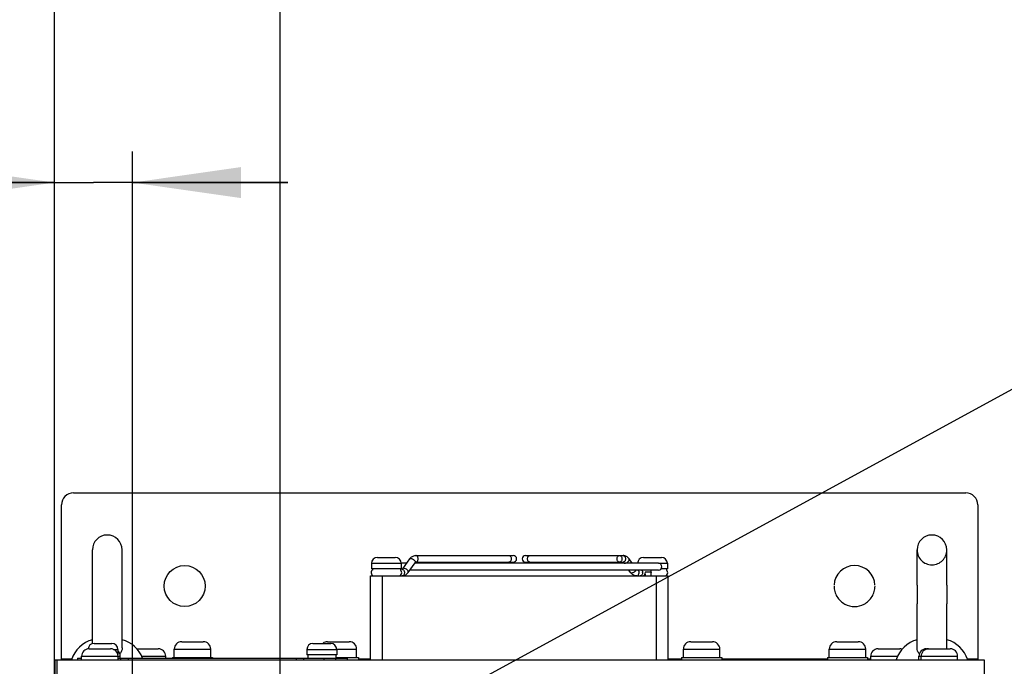
# Model space of a CAD drawing. Units: millimetres. Extents: x 0 to 420, y 0 to 297.
# Drawn here: x 49 to 81, y 208 to 229 of the extents above; entities that cross this region are included whole.
import ezdxf

# ---------------------------------------------------------------- set-up
doc = ezdxf.new("R2010")
doc.units = ezdxf.units.MM
doc.header["$LTSCALE"] = 23.1
doc.linetypes.add('HIDDEN', pattern=[0.2, 0.1, -0.1])
doc.layers.get('0').update_dxf_attribs({"linetype": 'CONTINUOUS'})
for name, color, linetype in [('002___PRT_ALL_AXES', 7, 'CONTINUOUS'), ('02___PRT_ALL_AXES', 7, 'CONTINUOUS'), ('DATUM', 7, 'CONTINUOUS'), ('DEFAULT_2', 8, 'HIDDEN'), ('DRAFTS', 7, 'CONTINUOUS'), ('NOTES', 7, 'CONTINUOUS'), ('ROUNDS', 7, 'CONTINUOUS')]:
    doc.layers.add(name, color=color, linetype=linetype)
doc.styles.get("Standard").update_dxf_attribs({"font": 'txt', "width": 0.8})
doc.dimstyles.new('DIMSTYLE_3', dxfattribs={"dimtxt": 2.6, "dimasz": 3.5, "dimexe": 1, "dimexo": 0, "dimgap": 0.65, "dimtad": 1, "dimdec": 0, "dimlfac": 8.333333, "dimdsep": 46, "dimtxsty": 'STANDARD', "dimblk": '_FILLED', "dimblk1": '_FILLED', "dimblk2": '_FILLED', "dimcen": 0.09, "dimadec": 1, "dimazin": 2, "dimtp": 0.1, "dimtm": 0.1, "dimtfac": 1, "dimtdec": 0, "dimtofl": 0, "dimtmove": 0, "dimatfit": 3, "dimldrblk": '_FILLED', "dimfxl": 1, "dimtolj": 1, "dimarcsym": 0})
doc.dimstyles.get("Standard").update_dxf_attribs({"dimtxt": 2.6, "dimasz": 3.5, "dimexe": 1, "dimexo": 0, "dimtad": 1, "dimdec": 1, "dimdsep": 46, "dimtxsty": 'STANDARD', "dimblk": '_FILLED', "dimblk1": '_FILLED', "dimblk2": '_FILLED', "dimcen": 0.09, "dimadec": 1, "dimazin": 2, "dimtol": 1, "dimtp": 0.1, "dimtm": 0.1, "dimtfac": 1, "dimtdec": 1, "dimtofl": 0, "dimtmove": 0, "dimatfit": 3, "dimldrblk": '_FILLED', "dimfxl": 1, "dimtolj": 1, "dimarcsym": 0})

# ---------------------------------------------------------------- blocks, each defined once
blk = doc.blocks.new('_FILLED')
at = {"color": 0, "linetype": 'BYBLOCK'}
blk.add_solid([(0, 0), (-1, 0.1429), (-1, -0.1429)], dxfattribs=at)
blk = doc.blocks.new('*D7')
at = {"color": 2, "linetype": 'CONTINUOUS'}
for p, q in [((50.149, 207.173), (50.149, 224.809)), ((52.67, 202.89), (52.67, 224.809)), ((50.149, 223.809), (35.178, 223.809)), ((35.178, 223.809), (51.409, 223.809)), ((57.67, 223.809), (51.409, 223.809)), ((52.67, 223.809), (57.67, 223.809))]:
    blk.add_line(p, q, dxfattribs=at)
at = {"color": 2, "linetype": 'CONTINUOUS', "xscale": 3.5, "yscale": 3.5, "zscale": 3.5}
blk.add_blockref('_FILLED', (50.149, 223.809), dxfattribs=at)
at = {"color": 2, "linetype": 'CONTINUOUS', "xscale": 3.5, "yscale": 3.5, "zscale": 3.5, "rotation": 180}
blk.add_blockref('_FILLED', (52.67, 223.809), dxfattribs=at)
at = {"color": 2, "linetype": 'CONTINUOUS', "insert": (39.338, 227.059), "char_height": 2.6, "width": 10.4, "attachment_point": 3, "line_spacing_factor": 0.9}
blk.add_mtext('21\\P[0.8]', dxfattribs=at)
blk = doc.blocks.new('*D8')
at = {"color": 2, "linetype": 'CONTINUOUS'}
for p, q in [((50.149, 207.173), (50.149, 234.99)), ((57.433, 190.69), (57.433, 234.99)), ((50.149, 233.99), (35.291, 233.99)), ((35.291, 233.99), (53.791, 233.99)), ((62.433, 233.99), (53.791, 233.99)), ((57.433, 233.99), (62.433, 233.99))]:
    blk.add_line(p, q, dxfattribs=at)
at = {"color": 2, "linetype": 'CONTINUOUS', "xscale": 3.5, "yscale": 3.5, "zscale": 3.5}
blk.add_blockref('_FILLED', (50.149, 233.99), dxfattribs=at)
at = {"color": 2, "linetype": 'CONTINUOUS', "xscale": 3.5, "yscale": 3.5, "zscale": 3.5, "rotation": 180}
blk.add_blockref('_FILLED', (57.433, 233.99), dxfattribs=at)
at = {"color": 2, "linetype": 'CONTINUOUS', "insert": (39.451, 237.24), "char_height": 2.6, "width": 10.4, "attachment_point": 3, "line_spacing_factor": 0.9}
blk.add_mtext('61\\P[2.4]', dxfattribs=at)

msp = doc.modelspace()

# ---------------------------------------------------------------- linework, layer by layer
at = {"color": 7, "linetype": 'CONTINUOUS'}
for p, q in [((51.373, 208.953), (51.373, 211.973)), ((52.333, 208.813), (52.333, 211.973)), ((61.8, 211.793), (64.942, 211.793)), ((65.343, 211.793), (68.486, 211.793)), ((77.965, 210.833), (77.965, 211.973)), ((78.925, 210.833), (78.925, 211.973)), ((61.503, 211.541), (61.333, 211.541)), ((61.379, 211.367), (61.604, 211.685)), ((61.556, 211.242), (61.78, 211.56)), ((69.625, 211.541), (61.767, 211.541)), ((61.8, 211.577), (64.944, 211.577)), ((65.343, 211.577), (68.486, 211.577)), ((68.518, 211.541), (68.505, 211.56)), ((68.783, 211.541), (68.682, 211.685)), ((61.36, 211.349), (61.306, 211.349)), ((69.625, 211.325), (61.614, 211.325)), ((68.73, 211.242), (68.671, 211.325)), ((77.965, 208.813), (77.965, 210.233)), ((78.925, 208.813), (78.925, 210.233)), ((54.253, 209.015), (54.949, 209.015)), ((58.957, 209.015), (59.653, 209.015)), ((70.669, 209.015), (71.365, 209.015)), ((75.373, 209.015), (76.069, 209.015)), ((51.265, 208.787), (51.961, 208.787)), ((52.801, 208.787), (53.497, 208.787)), ((76.711, 208.787), (77.407, 208.787)), ((78.265, 208.787), (79.033, 208.787))]:
    msp.add_line(p, q, dxfattribs=at)
at = {"color": 9, "linetype": 'CONTINUOUS'}
for p, q in [((54.013, 208.775), (55.189, 208.775)), ((59.25, 208.775), (59.893, 208.775)), ((70.429, 208.775), (71.605, 208.775)), ((75.133, 208.775), (76.309, 208.775)), ((50.708, 208.457), (50.377, 208.457)), ((51.025, 208.547), (52.273, 208.547)), ((52.958, 208.547), (53.737, 208.547)), ((60.343, 208.457), (59.953, 208.457)), ((70.369, 208.457), (69.943, 208.457)), ((75.073, 208.457), (71.665, 208.457)), ((76.471, 208.457), (76.369, 208.457)), ((76.471, 208.547), (77.34, 208.547)), ((78.025, 208.547), (79.273, 208.547)), ((79.921, 208.457), (79.59, 208.457))]:
    msp.add_line(p, q, dxfattribs=at)
at = {"color": 3, "linetype": 'CONTINUOUS'}
for p, q in [((50.377, 208.457), (50.377, 208.433)), ((79.921, 208.457), (79.921, 208.433))]:
    msp.add_line(p, q, dxfattribs=at)
at = {"color": 7, "linetype": 'CONTINUOUS'}
for centre, radius, start, end in [((51.853, 211.973), 0.48, 0, 180), ((78.445, 211.973), 0.48, 0, 180), ((64.944, 211.685), 0.108, 270, 90), ((65.342, 211.685), 0.108, 90, 270), ((69.625, 211.433), 0.108, 270, 90), ((60.47, 211.241), 0.108, 130.6779, 270), ((61.238, 211.241), 0.108, 270, 50.3621), ((68.971, 211.413), 0.295, 215.2285, 221.7139), ((69.1, 211.241), 0.108, 270, 6.4721), ((70.616, 211.241), 1.227, 179.4328, 179.9998), ((69.816, 211.241), 0.108, 270, 49.3221), ((51.637, 208.133), 0.984, 105.6146, 162.2182), ((52.069, 208.133), 0.984, 20.7541, 74.3854), ((54.253, 208.775), 0.24, 90, 180), ((54.949, 208.775), 0.24, 0, 90), ((58.957, 208.775), 0.24, 90, 128.8583), ((59.653, 208.775), 0.24, 0, 90), ((70.669, 208.775), 0.24, 90, 180), ((71.365, 208.775), 0.24, 0, 90), ((75.373, 208.775), 0.24, 90, 180), ((76.069, 208.775), 0.24, 0, 90), ((78.229, 208.133), 0.984, 105.6146, 162.2182), ((78.661, 208.133), 0.984, 17.7818, 74.3854), ((51.265, 208.547), 0.24, 90, 180), ((51.961, 208.547), 0.24, 0, 90), ((52.033, 208.547), 0.24, 0, 47.5692), ((53.497, 208.547), 0.24, 0, 90), ((76.711, 208.547), 0.24, 90, 180), ((77.407, 208.547), 0.24, 71.0443, 90), ((78.265, 208.547), 0.24, 90, 180), ((78.337, 208.547), 0.24, 90, 180), ((78.68, 208.813), 0.245, 354.028, 359.9898), ((79.033, 208.547), 0.24, 0, 90)]:
    msp.add_arc(centre, radius, start, end, dxfattribs=at)
at = {"color": 9, "linetype": 'CONTINUOUS'}
msp.add_arc((68.961, 211.241), 0.152, 0.0058, 4.5934, dxfattribs=at)
at = {"color": 7, "linetype": 'CONTINUOUS'}
for points, knots in [([(61.604, 211.685), (61.626, 211.716), (61.684, 211.772), (61.762, 211.793), (61.8, 211.793)], [0, 0, 0, 0, 0.506344, 1, 1, 1, 1]), ([(68.294, 211.685), (68.294, 211.699), (68.298, 211.726), (68.314, 211.762), (68.339, 211.787), (68.361, 211.793), (68.371, 211.793)], [0, 0, 0, 0, 0.287118, 0.554436, 0.790367, 1, 1, 1, 1]), ([(68.371, 211.793), (68.382, 211.793), (68.403, 211.787), (68.428, 211.762), (68.443, 211.726), (68.447, 211.699), (68.447, 211.685)], [0, 0, 0, 0, 0.20936, 0.443766, 0.711099, 1, 1, 1, 1]), ([(68.682, 211.685), (68.659, 211.716), (68.602, 211.772), (68.524, 211.793), (68.486, 211.793)], [0, 0, 0, 0, 0.506344, 1, 1, 1, 1]), ([(61.78, 211.56), (61.783, 211.564), (61.787, 211.57), (61.796, 211.575), (61.797, 211.577), (61.8, 211.577), (61.8, 211.577)], [0, 0, 0, 0, 0.544159, 0.855571, 0.985607, 1, 1, 1, 1]), ([(68.371, 211.577), (68.361, 211.577), (68.339, 211.584), (68.314, 211.609), (68.298, 211.644), (68.294, 211.671), (68.294, 211.685)], [0, 0, 0, 0, 0.209599, 0.445549, 0.712876, 1, 1, 1, 1]), ([(68.447, 211.685), (68.447, 211.671), (68.443, 211.645), (68.428, 211.609), (68.403, 211.584), (68.382, 211.577), (68.371, 211.577)], [0, 0, 0, 0, 0.288899, 0.556245, 0.790672, 1, 1, 1, 1]), ([(68.505, 211.56), (68.503, 211.564), (68.498, 211.57), (68.489, 211.575), (68.488, 211.577), (68.485, 211.577), (68.486, 211.577)], [0, 0, 0, 0, 0.544159, 0.855571, 0.985607, 1, 1, 1, 1]), ([(61.36, 211.349), (61.359, 211.349), (61.362, 211.35), (61.363, 211.352), (61.372, 211.357), (61.377, 211.363), (61.379, 211.367)], [0, 0, 0, 0, 0.014362, 0.144469, 0.455823, 1, 1, 1, 1]), ([(61.36, 211.133), (61.398, 211.133), (61.476, 211.155), (61.533, 211.21), (61.556, 211.242)], [0, 0, 0, 0, 0.493651, 1, 1, 1, 1]), ([(68.926, 211.133), (68.893, 211.133), (68.826, 211.149), (68.773, 211.191), (68.751, 211.216)], [0, 0, 0, 0, 0.495608, 1, 1, 1, 1]), ([(69.389, 211.254), (69.389, 211.26), (69.39, 211.285), (69.391, 211.309), (69.393, 211.326)], [0, 0, 0, 0, 0.286197, 1, 1, 1, 1]), ([(69.399, 211.133), (69.398, 211.133), (69.396, 211.137), (69.395, 211.143), (69.393, 211.153), (69.391, 211.172), (69.39, 211.202), (69.389, 211.228), (69.389, 211.241)], [0, 0, 0, 0, 0.025387, 0.083918, 0.176483, 0.300168, 0.621445, 1, 1, 1, 1]), ([(52.333, 208.813), (52.333, 208.781), (52.319, 208.713), (52.282, 208.655), (52.259, 208.628)], [0, 0, 0, 0, 0.475964, 1, 1, 1, 1]), ([(78.038, 208.628), (78.015, 208.655), (77.979, 208.713), (77.965, 208.781), (77.965, 208.813)], [0, 0, 0, 0, 0.524033, 1, 1, 1, 1])]:
    msp.add_open_spline(points, degree=3, knots=knots, dxfattribs=at)
at = {"color": 9, "linetype": 'CONTINUOUS'}
for points, knots in [([(61.876, 211.685), (61.876, 211.699), (61.873, 211.726), (61.857, 211.762), (61.832, 211.787), (61.81, 211.793), (61.8, 211.793)], [0, 0, 0, 0, 0.288005, 0.555334, 0.790507, 1, 1, 1, 1]), ([(64.803, 211.793), (64.814, 211.793), (64.835, 211.787), (64.86, 211.762), (64.876, 211.726), (64.88, 211.699), (64.88, 211.685)], [0, 0, 0, 0, 0.209468, 0.444667, 0.711994, 1, 1, 1, 1]), ([(65.406, 211.685), (65.406, 211.699), (65.409, 211.726), (65.425, 211.762), (65.45, 211.787), (65.472, 211.793), (65.482, 211.793)], [0, 0, 0, 0, 0.288007, 0.555334, 0.790533, 1, 1, 1, 1]), ([(68.486, 211.793), (68.496, 211.793), (68.517, 211.787), (68.542, 211.762), (68.558, 211.726), (68.562, 211.699), (68.562, 211.685)], [0, 0, 0, 0, 0.209493, 0.444666, 0.711995, 1, 1, 1, 1]), ([(61.604, 211.685), (61.605, 211.687), (61.614, 211.696), (61.628, 211.699), (61.638, 211.699)], [0, 0, 0, 0, 0.221233, 1, 1, 1, 1]), ([(61.638, 211.699), (61.657, 211.699), (61.698, 211.685), (61.741, 211.655), (61.769, 211.623), (61.785, 211.596), (61.788, 211.57), (61.78, 211.56)], [0, 0, 0, 0, 0.260086, 0.563895, 0.705613, 0.827511, 1, 1, 1, 1]), ([(61.8, 211.577), (61.81, 211.577), (61.832, 211.584), (61.857, 211.609), (61.873, 211.644), (61.876, 211.671), (61.876, 211.685)], [0, 0, 0, 0, 0.209493, 0.444666, 0.711995, 1, 1, 1, 1]), ([(64.88, 211.685), (64.88, 211.671), (64.876, 211.644), (64.86, 211.609), (64.835, 211.584), (64.814, 211.577), (64.803, 211.577)], [0, 0, 0, 0, 0.288006, 0.555333, 0.790532, 1, 1, 1, 1]), ([(65.482, 211.577), (65.472, 211.577), (65.45, 211.584), (65.425, 211.609), (65.409, 211.644), (65.406, 211.671), (65.406, 211.685)], [0, 0, 0, 0, 0.209467, 0.444666, 0.711993, 1, 1, 1, 1]), ([(68.562, 211.685), (68.562, 211.671), (68.558, 211.644), (68.542, 211.609), (68.517, 211.584), (68.496, 211.577), (68.486, 211.577)], [0, 0, 0, 0, 0.288005, 0.555334, 0.790507, 1, 1, 1, 1]), ([(68.505, 211.56), (68.507, 211.558), (68.516, 211.548), (68.53, 211.546), (68.54, 211.546)], [0, 0, 0, 0, 0.221233, 1, 1, 1, 1]), ([(68.54, 211.546), (68.559, 211.546), (68.6, 211.559), (68.643, 211.589), (68.67, 211.621), (68.686, 211.648), (68.689, 211.674), (68.682, 211.685)], [0, 0, 0, 0, 0.260086, 0.563895, 0.705613, 0.827511, 1, 1, 1, 1]), ([(61.36, 211.349), (61.37, 211.349), (61.391, 211.343), (61.416, 211.318), (61.432, 211.282), (61.438, 211.241), (61.432, 211.201), (61.416, 211.165), (61.391, 211.14), (61.37, 211.133), (61.36, 211.133)], [0, 0, 0, 0, 0.104747, 0.222329, 0.356017, 0.5, 0.643983, 0.777671, 0.895253, 1, 1, 1, 1]), ([(61.414, 211.381), (61.41, 211.381), (61.397, 211.38), (61.384, 211.374), (61.379, 211.367)], [0, 0, 0, 0, 0.294252, 1, 1, 1, 1]), ([(61.556, 211.242), (61.563, 211.253), (61.56, 211.279), (61.544, 211.306), (61.517, 211.338), (61.474, 211.367), (61.433, 211.381), (61.414, 211.381)], [0, 0, 0, 0, 0.172489, 0.294387, 0.436105, 0.739914, 1, 1, 1, 1]), ([(68.764, 211.228), (68.76, 211.228), (68.748, 211.229), (68.735, 211.235), (68.73, 211.242)], [0, 0, 0, 0, 0.294252, 1, 1, 1, 1]), ([(68.906, 211.326), (68.901, 211.313), (68.883, 211.288), (68.848, 211.257), (68.807, 211.236), (68.778, 211.228), (68.764, 211.228)], [0, 0, 0, 0, 0.233614, 0.505353, 0.774093, 1, 1, 1, 1]), ([(68.926, 211.133), (68.942, 211.133), (68.978, 211.152), (69.003, 211.207), (69.004, 211.27), (68.987, 211.311), (68.974, 211.326)], [0, 0, 0, 0, 0.207391, 0.461416, 0.741992, 1, 1, 1, 1]), ([(69.113, 211.241), (69.113, 211.227), (69.109, 211.2), (69.093, 211.165), (69.068, 211.14), (69.046, 211.133), (69.036, 211.133)], [0, 0, 0, 0, 0.288005, 0.555334, 0.790507, 1, 1, 1, 1]), ([(69.084, 211.326), (69.088, 211.321), (69.103, 211.3), (69.111, 211.274), (69.112, 211.254)], [0, 0, 0, 0, 0.232559, 1, 1, 1, 1])]:
    msp.add_open_spline(points, degree=3, knots=knots, dxfattribs=at)
msp.add_open_spline([(61.249, 211.133), (61.259, 211.133), (61.269, 211.136), (61.278, 211.141)], degree=3, dxfattribs=at)
at = {"layer": '002___PRT_ALL_AXES', "color": 3, "linetype": 'CONTINUOUS'}
msp.add_circle((54.349, 210.809), 0.66, dxfattribs=at)
for start, end in [(2.1744, 177.8256), (242.0661, 297.9339)]:
    msp.add_arc((75.949, 210.809), 0.66, start, end, dxfattribs=at)
at = {"layer": '002___PRT_ALL_AXES', "color": 8, "linetype": 'HIDDEN'}
for start, end in [(180, 242.0661), (297.9339, 360)]:
    msp.add_arc((75.949, 210.809), 0.66, start, end, dxfattribs=at)
at = {"layer": '02___PRT_ALL_AXES', "color": 7, "linetype": 'CONTINUOUS'}
for p, q in [((54.013, 208.511), (54.013, 208.775)), ((55.189, 208.511), (55.189, 208.775)), ((59.893, 208.511), (59.893, 208.775)), ((70.429, 208.511), (70.429, 208.775)), ((71.605, 208.511), (71.605, 208.775)), ((75.133, 208.511), (75.133, 208.775)), ((76.309, 208.511), (76.309, 208.775)), ((51.025, 208.433), (51.025, 208.547)), ((52.201, 208.433), (52.201, 208.547)), ((52.273, 208.481), (52.273, 208.547)), ((53.737, 208.481), (53.737, 208.547)), ((53.953, 208.511), (53.953, 208.481)), ((53.953, 208.511), (55.249, 208.511)), ((55.249, 208.511), (55.249, 208.481)), ((59.223, 208.511), (59.953, 208.511)), ((59.953, 208.511), (59.953, 208.433)), ((70.369, 208.511), (70.369, 208.433)), ((70.369, 208.511), (71.665, 208.511)), ((71.665, 208.511), (71.665, 208.433)), ((75.073, 208.511), (75.073, 208.433)), ((75.073, 208.511), (76.369, 208.511)), ((76.369, 208.511), (76.369, 208.433)), ((76.471, 208.433), (76.471, 208.547)), ((78.025, 208.433), (78.025, 208.547)), ((78.097, 208.433), (78.097, 208.547)), ((79.273, 208.433), (79.273, 208.547))]:
    msp.add_line(p, q, dxfattribs=at)
at = {"layer": 'DATUM', "color": 7, "linetype": 'CONTINUOUS'}
for p, q in [((61.333, 211.361), (60.373, 211.361)), ((60.4, 211.361), (60.4, 211.323)), ((61.306, 211.361), (61.306, 211.324)), ((69.389, 211.253), (69.193, 211.253)), ((69.193, 211.189), (69.193, 211.133)), ((69.913, 211.361), (69.704, 211.361)), ((69.886, 211.361), (69.886, 211.323)), ((59.25, 208.589), (58.29, 208.589)), ((58.317, 208.589), (58.317, 208.481)), ((59.223, 208.589), (59.223, 208.481))]:
    msp.add_line(p, q, dxfattribs=at)
at = {"layer": 'DEFAULT_2', "color": 8, "linetype": 'HIDDEN'}
for p, q in [((77.965, 210.833), (77.965, 210.233)), ((78.925, 210.833), (78.925, 210.233))]:
    msp.add_line(p, q, dxfattribs=at)
msp.add_arc((78.445, 211.973), 0.48, 180, 360, dxfattribs=at)
at = {"layer": 'DRAFTS', "color": 7, "linetype": 'CONTINUOUS'}
msp.add_line((80.133, 208.433), (80.133, 133.648), dxfattribs=at)
at = {"layer": 'NOTES', "color": 7, "linetype": 'CONTINUOUS'}
for p, q in [((60.373, 211.541), (60.373, 211.361)), ((60.565, 211.733), (61.141, 211.733)), ((61.333, 211.541), (61.333, 211.361)), ((69.145, 211.733), (69.721, 211.733)), ((69.913, 211.541), (69.913, 211.361)), ((51.426, 208.961), (52.002, 208.961)), ((58.482, 208.961), (59.058, 208.961)), ((52.194, 208.769), (52.194, 208.601)), ((58.29, 208.769), (58.29, 208.589)), ((59.25, 208.769), (59.25, 208.589))]:
    msp.add_line(p, q, dxfattribs=at)
at = {"layer": 'NOTES', "color": 9, "linetype": 'CONTINUOUS'}
for p, q in [((60.373, 211.541), (61.333, 211.541)), ((69.625, 211.541), (69.913, 211.541)), ((52.052, 208.769), (52.194, 208.769)), ((58.29, 208.769), (59.25, 208.769))]:
    msp.add_line(p, q, dxfattribs=at)
at = {"layer": 'NOTES', "color": 7, "linetype": 'CONTINUOUS'}
for centre, start, end in [((60.565, 211.541), 90, 180), ((61.141, 211.541), 0, 90), ((69.145, 211.541), 90, 180), ((69.721, 211.541), 0, 90), ((51.426, 208.769), 90, 175.466), ((52.002, 208.769), 0, 90), ((58.482, 208.769), 90, 180), ((59.058, 208.769), 0, 90)]:
    msp.add_arc(centre, 0.192, start, end, dxfattribs=at)
at = {"layer": 'ROUNDS', "color": 3, "linetype": 'CONTINUOUS'}
for p, q in [((50.761, 213.809), (79.537, 213.809)), ((50.377, 208.457), (50.377, 213.425)), ((79.921, 213.425), (79.921, 208.457))]:
    msp.add_line(p, q, dxfattribs=at)
at = {"layer": 'ROUNDS', "color": 7, "linetype": 'CONTINUOUS'}
for p, q in [((60.343, 208.433), (60.343, 211.133)), ((60.343, 211.133), (69.943, 211.133)), ((69.943, 208.433), (69.943, 211.133)), ((50.165, 208.433), (50.165, 133.65)), ((50.165, 208.433), (80.133, 208.433)), ((50.892, 208.481), (50.892, 208.433)), ((50.892, 208.481), (51.025, 208.481)), ((52.201, 208.481), (59.592, 208.481)), ((52.293, 208.433), (52.293, 208.481)), ((58.191, 208.433), (58.191, 208.481)), ((59.592, 208.481), (59.592, 208.433))]:
    msp.add_line(p, q, dxfattribs=at)
at = {"layer": 'ROUNDS', "color": 9, "linetype": 'CONTINUOUS'}
for p, q in [((60.727, 208.433), (60.727, 211.133)), ((69.559, 208.433), (69.559, 211.133)), ((50.225, 208.433), (50.225, 133.648)), ((52.533, 208.433), (52.533, 208.481)), ((57.951, 208.433), (57.951, 208.481)), ((58.839, 208.481), (58.839, 208.433)), ((59.208, 208.481), (59.208, 208.433))]:
    msp.add_line(p, q, dxfattribs=at)
at = {"layer": 'ROUNDS', "color": 3, "linetype": 'CONTINUOUS'}
for centre, start, end in [((50.761, 213.425), 90, 180), ((79.537, 213.425), 0, 90)]:
    msp.add_arc(centre, 0.384, start, end, dxfattribs=at)

# ---------------------------------------------------------------- dimensions: what is measured, and where the dimension line sits
at = {"color": 2, "linetype": 'CONTINUOUS'}
for base, p2, picture, middle in [((57.433, 233.99), (57.433, 190.69), '*D8', (40.491, 233.99)), ((52.67, 223.809), (52.67, 202.89), '*D7', (40.378, 223.809))]:
    dim = msp.add_linear_dim(base=base, p1=(50.149, 207.173), p2=p2, text='<>\\P[]', dimstyle='DIMSTYLE_3', dxfattribs=at)
    dim.commit()
    dim.dimension.update_dxf_attribs({"geometry": picture, "text_midpoint": middle, "dimtype": 160})

# ---------------------------------------------------------------- leaders
msp.add_leader([(60.58, 206.01), (90.149, 222.123), (96.149, 222.123)], dimstyle='STANDARD', override={"dimtad": 0, "dimldrblk": 'DOT'}, dxfattribs=at)

doc.saveas('drawing.dxf')
